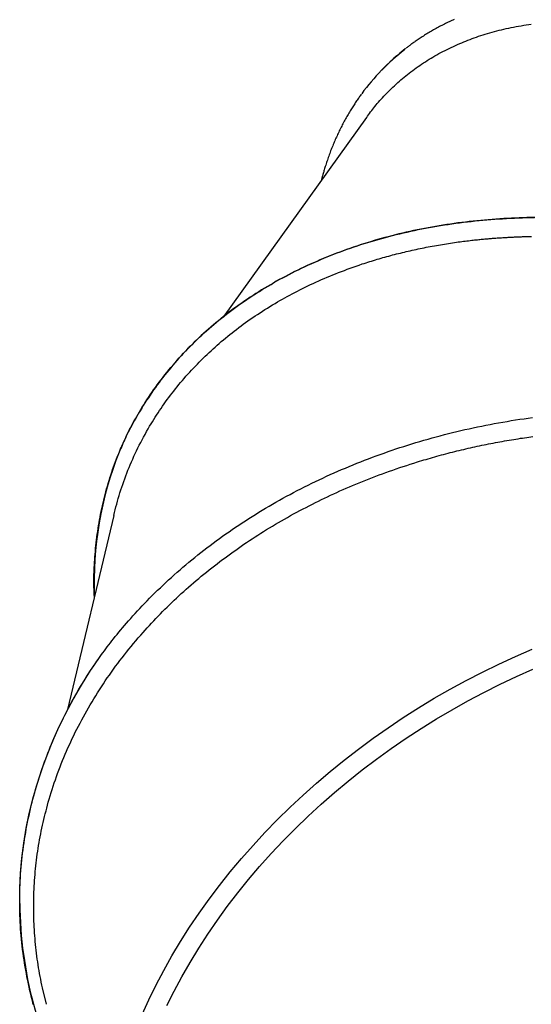
# Model space of a CAD drawing. Extents: x -7929 to 6928, y -3858 to 3262.
# Drawn here: x -7618 to -7288, y -715 to -80 of the extents above; entities that cross this region are included whole.
import ezdxf

# ---------------------------------------------------------------- set-up
doc = ezdxf.new("R2010")
doc.units = 0

msp = doc.modelspace()

# ---------------------------------------------------------------- linework, layer by layer
at = {"color": 7, "linetype": 'Continuous'}
for p, q in [((-7384.09, -111.83), (-7384.91, -112.67)), ((-7394.71, -143.15), (-7487.16, -271.9)), ((-7557.81, -399.76), (-7587.58, -524.96)), ((-7618.45, -649.88), (-7618.45, -650.3)), ((-7601.13, -714.93), (-7603.77, -704.39))]:
    msp.add_line(p, q, dxfattribs=at)
for points in [[(-7338.19, -80.02), (-7338.99, -80.39), (-7339.79, -80.76), (-7340.59, -81.13), (-7341.38, -81.5), (-7342.17, -81.88), (-7342.96, -82.27), (-7343.74, -82.65), (-7344.52, -83.04), (-7345.3, -83.44), (-7346.08, -83.84), (-7346.85, -84.24), (-7347.62, -84.65), (-7348.38, -85.06), (-7349.15, -85.47), (-7349.91, -85.89), (-7350.66, -86.31), (-7351.42, -86.73), (-7352.17, -87.16), (-7352.91, -87.6), (-7353.66, -88.03), (-7354.4, -88.47), (-7355.14, -88.92), (-7355.87, -89.36), (-7356.6, -89.82), (-7357.33, -90.27), (-7358.04, -90.72), (-7358.75, -91.18), (-7359.45, -91.63), (-7360.13, -92.07), (-7360.79, -92.51), (-7361.44, -92.95), (-7362.07, -93.37), (-7362.67, -93.78), (-7363.26, -94.19), (-7363.83, -94.58), (-7364.37, -94.96), (-7364.9, -95.34), (-7365.41, -95.7), (-7365.89, -96.06), (-7366.36, -96.4), (-7366.8, -96.74), (-7367.24, -97.07), (-7367.65, -97.4), (-7368.06, -97.72), (-7368.47, -98.03), (-7368.86, -98.34), (-7369.26, -98.66)], [(-7335.96, -96.15), (-7334.64, -95.6), (-7333.31, -95.05), (-7331.98, -94.51), (-7330.64, -93.97), (-7329.3, -93.43), (-7327.95, -92.91), (-7326.59, -92.39), (-7325.21, -91.88), (-7323.83, -91.39), (-7322.43, -90.91), (-7321.01, -90.44), (-7319.58, -89.98), (-7318.14, -89.53), (-7316.69, -89.09), (-7315.22, -88.66), (-7313.75, -88.24), (-7312.25, -87.83), (-7310.75, -87.42), (-7309.23, -87.03), (-7307.7, -86.65), (-7306.16, -86.27), (-7304.6, -85.92), (-7303.03, -85.57), (-7301.45, -85.24), (-7299.85, -84.92), (-7298.24, -84.62), (-7296.62, -84.33), (-7295, -84.04), (-7293.36, -83.77), (-7291.72, -83.5), (-7290.08, -83.23), (-7288.43, -82.97)], [(-7374.6, -120.78), (-7373.55, -119.88), (-7372.5, -118.99), (-7371.45, -118.09), (-7370.38, -117.21), (-7369.32, -116.33), (-7368.24, -115.45), (-7367.15, -114.59), (-7366.05, -113.73), (-7364.94, -112.89), (-7363.81, -112.06), (-7362.67, -111.24), (-7361.52, -110.42), (-7360.35, -109.62), (-7359.18, -108.83), (-7357.99, -108.04), (-7356.78, -107.26), (-7355.57, -106.49), (-7354.35, -105.73), (-7353.11, -104.98), (-7351.86, -104.24), (-7350.6, -103.5), (-7349.33, -102.78), (-7348.04, -102.07), (-7346.74, -101.38), (-7345.42, -100.69), (-7344.09, -100.02), (-7342.75, -99.36), (-7341.41, -98.71), (-7340.05, -98.06), (-7338.69, -97.42), (-7337.33, -96.79), (-7335.96, -96.15)], [(-7394.63, -143.22), (-7394, -142.33), (-7393.36, -141.45), (-7392.72, -140.57), (-7392.07, -139.68), (-7391.4, -138.79), (-7390.73, -137.89), (-7390.03, -136.99), (-7389.31, -136.08), (-7388.57, -135.16), (-7387.8, -134.24), (-7387.01, -133.31), (-7386.19, -132.37), (-7385.34, -131.43), (-7384.47, -130.48), (-7383.58, -129.53), (-7382.66, -128.57), (-7381.71, -127.6), (-7380.74, -126.64), (-7379.74, -125.67), (-7378.74, -124.69), (-7377.71, -123.71), (-7376.68, -122.74), (-7375.65, -121.76), (-7374.6, -120.78)], [(-7398, -128.15), (-7398.39, -128.69), (-7398.78, -129.22), (-7399.17, -129.76), (-7399.56, -130.3), (-7399.96, -130.84), (-7400.35, -131.4), (-7400.75, -131.97), (-7401.15, -132.54), (-7401.55, -133.13), (-7401.96, -133.74), (-7402.37, -134.35), (-7402.78, -134.98), (-7403.19, -135.63), (-7403.61, -136.28), (-7404.03, -136.95), (-7404.45, -137.63), (-7404.88, -138.32), (-7405.31, -139.03), (-7405.74, -139.74), (-7406.17, -140.47), (-7406.6, -141.2), (-7407.03, -141.94), (-7407.46, -142.68), (-7407.88, -143.43), (-7408.3, -144.18), (-7408.72, -144.94), (-7409.13, -145.7), (-7409.54, -146.46), (-7409.94, -147.22), (-7410.34, -147.99), (-7410.74, -148.76), (-7411.13, -149.53), (-7411.52, -150.31), (-7411.91, -151.09), (-7412.29, -151.87), (-7412.67, -152.66), (-7413.04, -153.45), (-7413.41, -154.24), (-7413.77, -155.03), (-7414.14, -155.83), (-7414.49, -156.63), (-7414.85, -157.43), (-7415.2, -158.24), (-7415.54, -159.05), (-7415.89, -159.86), (-7416.23, -160.67), (-7416.56, -161.49), (-7416.89, -162.31), (-7417.22, -163.13), (-7417.54, -163.96), (-7417.86, -164.79), (-7418.18, -165.62), (-7418.49, -166.45), (-7418.79, -167.29), (-7419.1, -168.13), (-7419.39, -168.97), (-7419.69, -169.82), (-7419.98, -170.66), (-7420.26, -171.5), (-7420.53, -172.33), (-7420.8, -173.15), (-7421.06, -173.95), (-7421.31, -174.73), (-7421.54, -175.48), (-7421.77, -176.2), (-7421.98, -176.89), (-7422.18, -177.55), (-7422.37, -178.19), (-7422.55, -178.79), (-7422.72, -179.36), (-7422.87, -179.9), (-7423.01, -180.42), (-7423.15, -180.9), (-7423.27, -181.35), (-7423.38, -181.79), (-7423.48, -182.2), (-7423.58, -182.6), (-7423.68, -182.99), (-7423.77, -183.37), (-7423.86, -183.74)], [(-7286.19, -207.71), (-7288.71, -207.74), (-7291.23, -207.8), (-7293.75, -207.86), (-7296.26, -207.94), (-7298.77, -208.04), (-7301.27, -208.15), (-7303.77, -208.28), (-7306.26, -208.42), (-7308.74, -208.57), (-7311.22, -208.74), (-7313.7, -208.92), (-7316.17, -209.12), (-7318.63, -209.33), (-7321.09, -209.56), (-7323.55, -209.8), (-7326, -210.06), (-7328.44, -210.33), (-7330.88, -210.62), (-7333.31, -210.92), (-7335.74, -211.23), (-7338.17, -211.56), (-7340.58, -211.91), (-7343, -212.27), (-7345.4, -212.64), (-7347.8, -213.03), (-7350.2, -213.44), (-7352.58, -213.86), (-7354.97, -214.29), (-7357.34, -214.74), (-7359.71, -215.21), (-7362.07, -215.69), (-7364.43, -216.18), (-7366.78, -216.69), (-7369.12, -217.22), (-7371.45, -217.76), (-7373.78, -218.32), (-7376.1, -218.89), (-7378.41, -219.47), (-7380.71, -220.07), (-7383.01, -220.69), (-7385.29, -221.32), (-7387.57, -221.96), (-7389.84, -222.62), (-7392.1, -223.29), (-7394.35, -223.98), (-7396.59, -224.68), (-7398.82, -225.39), (-7401.04, -226.12), (-7403.25, -226.87), (-7405.45, -227.62), (-7407.64, -228.4), (-7409.82, -229.18), (-7411.98, -229.98), (-7414.14, -230.8), (-7416.29, -231.62), (-7418.42, -232.46), (-7420.55, -233.32), (-7422.66, -234.19), (-7424.76, -235.07), (-7426.85, -235.97), (-7428.93, -236.88), (-7431, -237.8), (-7433.05, -238.74), (-7435.1, -239.69), (-7437.13, -240.65), (-7439.14, -241.63), (-7441.15, -242.62), (-7443.14, -243.63), (-7445.12, -244.64), (-7447.09, -245.68), (-7449.04, -246.72), (-7450.99, -247.78), (-7452.92, -248.85), (-7454.83, -249.94), (-7456.73, -251.03), (-7458.63, -252.14), (-7460.5, -253.27), (-7462.37, -254.41), (-7464.22, -255.56), (-7466.06, -256.72), (-7467.88, -257.89), (-7469.69, -259.08), (-7471.49, -260.28), (-7473.28, -261.49), (-7475.05, -262.72), (-7476.8, -263.95), (-7478.54, -265.2), (-7480.27, -266.46), (-7481.98, -267.73), (-7483.68, -269.01), (-7485.36, -270.31), (-7487.03, -271.61), (-7488.68, -272.93), (-7490.31, -274.25), (-7491.93, -275.59), (-7493.53, -276.94), (-7495.12, -278.3), (-7496.7, -279.67), (-7498.25, -281.05), (-7499.79, -282.44), (-7501.32, -283.84), (-7502.83, -285.26), (-7504.32, -286.68), (-7505.8, -288.11), (-7507.26, -289.55), (-7508.71, -291.01), (-7510.14, -292.47), (-7511.55, -293.94), (-7512.95, -295.43), (-7514.33, -296.92), (-7515.7, -298.43), (-7517.05, -299.94), (-7518.39, -301.46), (-7519.71, -303), (-7521.02, -304.55), (-7522.31, -306.1), (-7523.58, -307.67), (-7524.84, -309.24), (-7526.08, -310.83), (-7527.31, -312.43), (-7528.52, -314.03), (-7529.72, -315.65), (-7530.9, -317.27), (-7532.06, -318.91), (-7533.21, -320.55), (-7534.34, -322.21), (-7535.46, -323.87), (-7536.56, -325.55), (-7537.64, -327.23), (-7538.7, -328.91), (-7539.74, -330.59), (-7540.76, -332.27), (-7541.75, -333.92), (-7542.7, -335.56), (-7543.63, -337.17), (-7544.51, -338.75), (-7545.36, -340.29), (-7546.17, -341.79), (-7546.94, -343.26), (-7547.68, -344.68), (-7548.38, -346.06), (-7549.04, -347.4), (-7549.67, -348.69), (-7550.27, -349.95), (-7550.84, -351.16), (-7551.38, -352.34), (-7551.9, -353.48), (-7552.4, -354.59), (-7552.88, -355.68), (-7553.35, -356.76), (-7553.81, -357.83), (-7554.27, -358.89)], [(-7553.92, -358.03), (-7553.39, -356.85), (-7552.87, -355.66), (-7552.33, -354.46), (-7551.79, -353.26), (-7551.23, -352.05), (-7550.67, -350.82), (-7550.08, -349.58), (-7549.48, -348.31), (-7548.85, -347.03), (-7548.2, -345.73), (-7547.52, -344.4), (-7546.83, -343.05), (-7546.1, -341.68), (-7545.36, -340.29), (-7544.59, -338.88), (-7543.79, -337.45), (-7542.97, -335.99), (-7542.12, -334.52), (-7541.25, -333.03), (-7540.34, -331.52), (-7539.41, -329.99), (-7538.45, -328.44), (-7537.45, -326.88), (-7536.43, -325.3), (-7535.37, -323.7), (-7534.28, -322.1), (-7533.17, -320.48), (-7532.03, -318.85), (-7530.86, -317.22), (-7529.67, -315.6), (-7528.47, -313.97), (-7527.24, -312.35), (-7526, -310.74), (-7524.74, -309.14), (-7523.46, -307.55), (-7522.17, -305.97), (-7520.86, -304.4), (-7519.54, -302.84), (-7518.2, -301.3), (-7516.85, -299.76), (-7515.48, -298.23), (-7514.1, -296.71), (-7512.7, -295.2), (-7511.28, -293.71), (-7509.85, -292.22), (-7508.41, -290.75), (-7506.95, -289.28), (-7505.48, -287.83), (-7503.99, -286.39), (-7502.48, -284.96), (-7500.97, -283.54), (-7499.43, -282.14), (-7497.89, -280.74), (-7496.32, -279.36), (-7494.75, -277.99), (-7493.16, -276.63), (-7491.55, -275.28), (-7489.93, -273.94), (-7488.29, -272.62), (-7486.64, -271.3), (-7484.98, -270), (-7483.3, -268.71), (-7481.6, -267.43), (-7479.89, -266.16), (-7478.17, -264.91), (-7476.43, -263.67), (-7474.67, -262.44), (-7472.9, -261.22), (-7471.12, -260.01), (-7469.32, -258.82), (-7467.51, -257.64), (-7465.68, -256.47), (-7463.84, -255.31), (-7461.99, -254.16), (-7460.12, -253.03), (-7458.23, -251.91), (-7456.34, -250.8), (-7454.43, -249.71), (-7452.5, -248.63), (-7450.57, -247.56), (-7448.62, -246.5), (-7446.66, -245.46), (-7444.68, -244.43), (-7442.7, -243.41), (-7440.7, -242.41), (-7438.69, -241.42), (-7436.67, -240.44), (-7434.63, -239.48), (-7432.59, -238.53), (-7430.53, -237.59), (-7428.46, -236.67), (-7426.38, -235.76), (-7424.29, -234.86), (-7422.19, -233.98), (-7420.08, -233.11), (-7417.95, -232.26), (-7415.82, -231.42), (-7413.68, -230.59), (-7411.52, -229.78), (-7409.36, -228.99), (-7407.18, -228.2), (-7405, -227.43), (-7402.8, -226.68), (-7400.59, -225.94), (-7398.38, -225.21), (-7396.15, -224.5), (-7393.91, -223.8), (-7391.66, -223.11), (-7389.4, -222.45), (-7387.13, -221.79), (-7384.85, -221.15), (-7382.55, -220.52), (-7380.25, -219.91), (-7377.94, -219.32), (-7375.62, -218.73), (-7373.28, -218.17), (-7370.94, -217.61), (-7368.59, -217.08), (-7366.22, -216.55), (-7363.85, -216.05), (-7361.46, -215.55), (-7359.07, -215.07), (-7356.67, -214.61), (-7354.25, -214.16), (-7351.83, -213.72), (-7349.4, -213.31), (-7346.97, -212.9), (-7344.52, -212.51), (-7342.07, -212.14), (-7339.6, -211.78), (-7337.13, -211.43), (-7334.66, -211.1), (-7332.17, -210.79), (-7329.68, -210.49), (-7327.18, -210.2), (-7324.68, -209.93), (-7322.17, -209.68), (-7319.65, -209.44), (-7317.13, -209.22), (-7314.6, -209.01), (-7312.06, -208.81), (-7309.52, -208.63), (-7306.98, -208.47), (-7304.43, -208.32), (-7301.87, -208.19), (-7299.31, -208.07), (-7296.74, -207.97), (-7294.17, -207.88), (-7291.6, -207.81), (-7289.02, -207.76), (-7286.43, -207.72)], [(-7397.44, -237.68), (-7396.25, -237.29), (-7395.05, -236.91), (-7393.86, -236.53), (-7392.66, -236.15), (-7391.46, -235.77), (-7390.25, -235.4), (-7389.04, -235.03), (-7387.83, -234.66), (-7386.6, -234.3), (-7385.37, -233.94), (-7384.14, -233.59), (-7382.9, -233.24), (-7381.65, -232.89), (-7380.41, -232.55), (-7379.15, -232.22), (-7377.9, -231.88), (-7376.64, -231.56), (-7375.38, -231.23), (-7374.12, -230.91), (-7372.85, -230.6), (-7371.59, -230.29), (-7370.32, -229.98), (-7369.05, -229.68), (-7367.77, -229.39), (-7366.5, -229.09), (-7365.22, -228.81), (-7363.93, -228.52), (-7362.65, -228.25), (-7361.36, -227.97), (-7360.07, -227.7), (-7358.78, -227.44), (-7357.49, -227.18), (-7356.19, -226.92), (-7354.89, -226.67), (-7353.59, -226.42), (-7352.28, -226.18), (-7350.97, -225.94), (-7349.67, -225.71), (-7348.35, -225.48), (-7347.04, -225.26), (-7345.73, -225.04), (-7344.41, -224.82), (-7343.11, -224.61), (-7341.81, -224.41), (-7340.52, -224.21), (-7339.25, -224.02), (-7338, -223.84), (-7336.77, -223.67), (-7335.56, -223.5), (-7334.38, -223.34), (-7333.23, -223.19), (-7332.11, -223.04), (-7331.01, -222.91), (-7329.94, -222.77), (-7328.9, -222.65), (-7327.88, -222.53), (-7326.89, -222.42), (-7325.94, -222.31), (-7325, -222.21), (-7324.1, -222.11), (-7323.22, -222.02), (-7322.37, -221.93), (-7321.54, -221.85), (-7320.73, -221.77), (-7319.95, -221.69), (-7319.19, -221.62), (-7318.44, -221.55), (-7317.71, -221.49), (-7316.99, -221.42), (-7316.27, -221.36), (-7315.56, -221.3), (-7314.84, -221.24), (-7314.13, -221.18), (-7313.41, -221.12), (-7312.68, -221.07), (-7311.96, -221.01), (-7311.24, -220.96), (-7310.51, -220.9), (-7309.78, -220.85), (-7309.06, -220.8), (-7308.33, -220.76), (-7307.61, -220.71), (-7306.89, -220.66), (-7306.17, -220.62), (-7305.46, -220.58), (-7304.75, -220.53), (-7304.05, -220.5), (-7303.36, -220.46), (-7302.67, -220.42), (-7301.99, -220.39), (-7301.31, -220.35), (-7300.64, -220.32), (-7299.98, -220.29), (-7299.32, -220.26), (-7298.66, -220.23), (-7298, -220.21), (-7297.34, -220.18), (-7296.68, -220.16), (-7296.02, -220.13), (-7295.36, -220.11), (-7294.69, -220.09), (-7294.02, -220.06), (-7293.34, -220.04), (-7292.66, -220.02), (-7291.97, -220.01), (-7291.27, -219.99), (-7290.56, -219.97), (-7289.84, -219.96), (-7289.1, -219.94), (-7288.36, -219.93)], [(-7453.74, -263.06), (-7452.16, -262.16), (-7450.58, -261.26), (-7449, -260.36), (-7447.41, -259.47), (-7445.81, -258.58), (-7444.21, -257.7), (-7442.59, -256.83), (-7440.96, -255.96), (-7439.31, -255.11), (-7437.65, -254.26), (-7435.97, -253.42), (-7434.27, -252.59), (-7432.57, -251.77), (-7430.84, -250.96), (-7429.11, -250.15), (-7427.35, -249.35), (-7425.59, -248.55), (-7423.81, -247.76), (-7422.01, -246.98), (-7420.2, -246.21), (-7418.38, -245.44), (-7416.54, -244.69), (-7414.68, -243.95), (-7412.81, -243.21), (-7410.92, -242.49), (-7409.02, -241.79), (-7407.11, -241.09), (-7405.19, -240.39), (-7403.26, -239.71), (-7401.32, -239.03), (-7399.38, -238.35), (-7397.44, -237.68)], [(-7500.06, -298.38), (-7498.79, -297.18), (-7497.52, -295.99), (-7496.25, -294.79), (-7494.97, -293.6), (-7493.68, -292.41), (-7492.38, -291.23), (-7491.07, -290.05), (-7489.75, -288.88), (-7488.41, -287.73), (-7487.05, -286.57), (-7485.68, -285.43), (-7484.29, -284.3), (-7482.89, -283.17), (-7481.48, -282.05), (-7480.05, -280.93), (-7478.61, -279.82), (-7477.16, -278.71), (-7475.69, -277.61), (-7474.21, -276.52), (-7472.71, -275.43), (-7471.21, -274.36), (-7469.68, -273.29), (-7468.14, -272.23), (-7466.59, -271.18), (-7465.02, -270.14), (-7463.43, -269.11), (-7461.83, -268.09), (-7460.23, -267.07), (-7458.61, -266.07), (-7456.99, -265.06), (-7455.37, -264.06), (-7453.74, -263.06)], [(-7534.63, -342.28), (-7533.73, -340.83), (-7532.83, -339.38), (-7531.93, -337.93), (-7531.02, -336.49), (-7530.1, -335.05), (-7529.17, -333.61), (-7528.23, -332.18), (-7527.28, -330.75), (-7526.31, -329.33), (-7525.32, -327.92), (-7524.31, -326.52), (-7523.29, -325.12), (-7522.26, -323.73), (-7521.21, -322.34), (-7520.15, -320.96), (-7519.08, -319.58), (-7517.99, -318.2), (-7516.89, -316.84), (-7515.78, -315.47), (-7514.65, -314.12), (-7513.51, -312.77), (-7512.36, -311.42), (-7511.18, -310.09), (-7510, -308.76), (-7508.79, -307.44), (-7507.57, -306.13), (-7506.34, -304.83), (-7505.1, -303.53), (-7503.84, -302.24), (-7502.59, -300.95), (-7501.32, -299.67), (-7500.06, -298.38)], [(-7567.47, -491.95), (-7566.57, -490.73), (-7565.67, -489.5), (-7564.76, -488.27), (-7563.84, -487.03), (-7562.9, -485.77), (-7561.95, -484.51), (-7560.97, -483.22), (-7559.96, -481.92), (-7558.93, -480.59), (-7557.86, -479.24), (-7556.76, -477.87), (-7555.63, -476.48), (-7554.47, -475.06), (-7553.28, -473.63), (-7552.05, -472.17), (-7550.8, -470.68), (-7549.5, -469.18), (-7548.18, -467.66), (-7546.82, -466.12), (-7545.42, -464.55), (-7543.99, -462.97), (-7542.52, -461.37), (-7541.01, -459.75), (-7539.47, -458.11), (-7537.88, -456.46), (-7536.26, -454.79), (-7534.61, -453.11), (-7532.92, -451.42), (-7531.21, -449.73), (-7529.48, -448.04), (-7527.72, -446.36), (-7525.95, -444.68), (-7524.16, -443), (-7522.36, -441.34), (-7520.54, -439.69), (-7518.71, -438.04), (-7516.86, -436.41), (-7515, -434.79), (-7513.12, -433.18), (-7511.24, -431.57), (-7509.34, -429.98), (-7507.42, -428.4), (-7505.49, -426.83), (-7503.55, -425.27), (-7501.6, -423.72), (-7499.63, -422.18), (-7497.65, -420.65), (-7495.65, -419.14), (-7493.65, -417.63), (-7491.63, -416.14), (-7489.6, -414.66), (-7487.56, -413.19), (-7485.5, -411.73), (-7483.43, -410.28), (-7481.35, -408.84), (-7479.26, -407.42), (-7477.15, -406), (-7475.03, -404.6), (-7472.9, -403.21), (-7470.75, -401.83), (-7468.6, -400.47), (-7466.43, -399.11), (-7464.24, -397.77), (-7462.05, -396.43), (-7459.84, -395.11), (-7457.62, -393.81), (-7455.39, -392.51), (-7453.14, -391.23), (-7450.89, -389.96), (-7448.62, -388.7), (-7446.34, -387.45), (-7444.04, -386.22), (-7441.74, -384.99), (-7439.42, -383.78), (-7437.09, -382.58), (-7434.75, -381.4), (-7432.4, -380.23), (-7430.04, -379.06), (-7427.67, -377.92), (-7425.28, -376.78), (-7422.89, -375.66), (-7420.49, -374.55), (-7418.08, -373.46), (-7415.65, -372.37), (-7413.22, -371.31), (-7410.78, -370.25), (-7408.33, -369.21), (-7405.87, -368.18), (-7403.41, -367.16), (-7400.93, -366.16), (-7398.45, -365.17), (-7395.95, -364.2), (-7393.45, -363.24), (-7390.94, -362.29), (-7388.43, -361.36), (-7385.91, -360.44), (-7383.38, -359.54), (-7380.84, -358.65), (-7378.29, -357.77), (-7375.74, -356.91), (-7373.18, -356.06), (-7370.61, -355.23), (-7368.04, -354.41), (-7365.46, -353.6), (-7362.87, -352.81), (-7360.27, -352.04), (-7357.66, -351.28), (-7355.05, -350.53), (-7352.43, -349.79), (-7349.81, -349.08), (-7347.17, -348.37), (-7344.53, -347.68), (-7341.88, -347.01), (-7339.23, -346.35), (-7336.56, -345.7), (-7333.9, -345.07), (-7331.22, -344.46), (-7328.54, -343.86), (-7325.85, -343.27), (-7323.15, -342.7), (-7320.45, -342.15), (-7317.74, -341.61), (-7315.02, -341.08), (-7312.3, -340.57), (-7309.58, -340.07), (-7306.84, -339.59), (-7304.11, -339.12), (-7301.37, -338.67), (-7298.62, -338.24), (-7295.87, -337.82), (-7293.12, -337.41), (-7290.36, -337.02), (-7287.6, -336.65)], [(-7557.77, -399.77), (-7557.31, -397.94), (-7556.84, -396.12), (-7556.36, -394.29), (-7555.87, -392.47), (-7555.38, -390.64), (-7554.87, -388.82), (-7554.34, -387), (-7553.79, -385.18), (-7553.21, -383.37), (-7552.62, -381.55), (-7552, -379.74), (-7551.36, -377.93), (-7550.7, -376.12), (-7550.02, -374.3), (-7549.32, -372.49), (-7548.61, -370.68), (-7547.87, -368.87), (-7547.12, -367.06), (-7546.35, -365.25), (-7545.56, -363.45), (-7544.75, -361.65), (-7543.92, -359.85), (-7543.07, -358.07), (-7542.2, -356.29), (-7541.3, -354.52), (-7540.39, -352.75), (-7539.45, -351), (-7538.5, -349.25), (-7537.54, -347.5), (-7536.58, -345.76), (-7535.6, -344.02), (-7534.63, -342.28)], [(-7361.93, -365.28), (-7360.54, -364.86), (-7359.15, -364.44), (-7357.75, -364.03), (-7356.36, -363.62), (-7354.96, -363.2), (-7353.56, -362.8), (-7352.15, -362.39), (-7350.74, -361.99), (-7349.32, -361.59), (-7347.9, -361.2), (-7346.47, -360.81), (-7345.04, -360.43), (-7343.6, -360.05), (-7342.16, -359.67), (-7340.72, -359.3), (-7339.28, -358.94), (-7337.84, -358.57), (-7336.39, -358.22), (-7334.94, -357.86), (-7333.49, -357.52), (-7332.04, -357.17), (-7330.59, -356.83), (-7329.14, -356.5), (-7327.69, -356.17), (-7326.23, -355.84), (-7324.77, -355.52), (-7323.32, -355.2), (-7321.86, -354.89), (-7320.4, -354.58), (-7318.93, -354.28), (-7317.47, -353.98), (-7316, -353.69), (-7314.54, -353.4), (-7313.07, -353.11), (-7311.6, -352.83), (-7310.12, -352.56), (-7308.65, -352.28), (-7307.18, -352.02), (-7305.7, -351.76), (-7304.23, -351.5), (-7302.75, -351.24), (-7301.28, -351), (-7299.81, -350.76), (-7298.36, -350.52), (-7296.92, -350.29), (-7295.5, -350.07), (-7294.1, -349.86), (-7292.73, -349.65), (-7291.38, -349.46), (-7290.07, -349.27), (-7288.79, -349.09), (-7287.54, -348.91)], [(-7570.29, -452.25), (-7570.35, -451.05), (-7570.41, -449.84), (-7570.46, -448.63), (-7570.51, -447.4), (-7570.55, -446.14), (-7570.58, -444.87), (-7570.6, -443.56), (-7570.61, -442.21), (-7570.61, -440.83), (-7570.58, -439.4), (-7570.55, -437.93), (-7570.5, -436.42), (-7570.44, -434.87), (-7570.36, -433.28), (-7570.27, -431.65), (-7570.17, -429.97), (-7570.05, -428.26), (-7569.92, -426.51), (-7569.78, -424.73), (-7569.63, -422.93), (-7569.46, -421.1), (-7569.27, -419.26), (-7569.08, -417.42), (-7568.86, -415.57), (-7568.63, -413.72), (-7568.39, -411.87), (-7568.13, -410.03), (-7567.85, -408.18), (-7567.56, -406.34), (-7567.25, -404.51), (-7566.92, -402.67), (-7566.59, -400.84), (-7566.23, -399.01), (-7565.86, -397.19), (-7565.48, -395.37), (-7565.08, -393.55), (-7564.67, -391.73), (-7564.24, -389.92), (-7563.79, -388.1), (-7563.34, -386.3), (-7562.86, -384.49), (-7562.38, -382.69), (-7561.87, -380.89), (-7561.35, -379.1), (-7560.82, -377.31), (-7560.26, -375.53), (-7559.69, -373.76), (-7559.11, -371.99), (-7558.5, -370.23), (-7557.87, -368.47), (-7557.24, -366.72), (-7556.59, -364.98), (-7555.93, -363.24), (-7555.26, -361.5), (-7554.59, -359.77), (-7553.92, -358.03)], [(-7429.62, -392.44), (-7427.67, -391.49), (-7425.71, -390.53), (-7423.76, -389.58), (-7421.8, -388.64), (-7419.83, -387.69), (-7417.86, -386.76), (-7415.87, -385.83), (-7413.87, -384.91), (-7411.86, -384), (-7409.83, -383.1), (-7407.79, -382.2), (-7405.74, -381.32), (-7403.67, -380.44), (-7401.59, -379.57), (-7399.49, -378.71), (-7397.38, -377.85), (-7395.26, -377), (-7393.12, -376.16), (-7390.97, -375.32), (-7388.81, -374.49), (-7386.63, -373.67), (-7384.44, -372.86), (-7382.23, -372.06), (-7380.01, -371.27), (-7377.78, -370.49), (-7375.54, -369.73), (-7373.29, -368.97), (-7371.03, -368.22), (-7368.76, -367.48), (-7366.48, -366.74), (-7364.21, -366.01), (-7361.93, -365.28)], [(-7489.36, -429.55), (-7487.66, -428.29), (-7485.96, -427.04), (-7484.25, -425.79), (-7482.54, -424.55), (-7480.82, -423.3), (-7479.09, -422.07), (-7477.35, -420.84), (-7475.6, -419.62), (-7473.83, -418.4), (-7472.05, -417.2), (-7470.25, -416), (-7468.45, -414.81), (-7466.62, -413.62), (-7464.79, -412.45), (-7462.94, -411.27), (-7461.08, -410.11), (-7459.2, -408.95), (-7457.31, -407.79), (-7455.41, -406.64), (-7453.5, -405.5), (-7451.57, -404.36), (-7449.64, -403.24), (-7447.68, -402.12), (-7445.71, -401.01), (-7443.73, -399.92), (-7441.74, -398.83), (-7439.73, -397.75), (-7437.72, -396.68), (-7435.7, -395.62), (-7433.68, -394.56), (-7431.65, -393.5), (-7429.62, -392.44)], [(-7538.87, -475.18), (-7537.49, -473.67), (-7536.12, -472.17), (-7534.74, -470.67), (-7533.36, -469.17), (-7531.97, -467.68), (-7530.56, -466.19), (-7529.15, -464.7), (-7527.72, -463.23), (-7526.28, -461.76), (-7524.82, -460.29), (-7523.35, -458.83), (-7521.86, -457.38), (-7520.35, -455.94), (-7518.84, -454.49), (-7517.31, -453.06), (-7515.77, -451.63), (-7514.21, -450.2), (-7512.65, -448.78), (-7511.07, -447.36), (-7509.47, -445.95), (-7507.87, -444.54), (-7506.25, -443.14), (-7504.61, -441.75), (-7502.96, -440.37), (-7501.29, -439), (-7499.61, -437.63), (-7497.92, -436.28), (-7496.22, -434.92), (-7494.51, -433.58), (-7492.8, -432.23), (-7491.08, -430.89), (-7489.36, -429.55)], [(-7600.02, -584.72), (-7599.38, -582.64), (-7598.75, -580.56), (-7598.1, -578.47), (-7597.45, -576.4), (-7596.79, -574.32), (-7596.11, -572.24), (-7595.41, -570.17), (-7594.7, -568.1), (-7593.96, -566.04), (-7593.2, -563.98), (-7592.41, -561.92), (-7591.61, -559.87), (-7590.78, -557.82), (-7589.94, -555.78), (-7589.08, -553.74), (-7588.2, -551.71), (-7587.3, -549.68), (-7586.39, -547.65), (-7585.46, -545.63), (-7584.51, -543.61), (-7583.54, -541.6), (-7582.56, -539.6), (-7581.56, -537.6), (-7580.54, -535.6), (-7579.51, -533.62), (-7578.46, -531.63), (-7577.39, -529.66), (-7576.3, -527.69), (-7575.19, -525.73), (-7574.07, -523.77), (-7572.93, -521.82), (-7571.78, -519.88), (-7570.6, -517.95), (-7569.41, -516.02), (-7568.21, -514.09), (-7566.98, -512.18), (-7565.74, -510.27), (-7564.48, -508.36), (-7563.21, -506.46), (-7561.92, -504.57), (-7560.61, -502.68), (-7559.28, -500.8), (-7557.94, -498.92), (-7556.58, -497.05), (-7555.2, -495.19), (-7553.8, -493.34), (-7552.38, -491.49), (-7550.94, -489.65), (-7549.48, -487.82), (-7548, -486), (-7546.5, -484.19), (-7544.99, -482.38), (-7543.47, -480.57), (-7541.94, -478.77), (-7540.4, -476.97), (-7538.87, -475.18)], [(-7539.52, -721.49), (-7535.15, -711.97), (-7530.48, -702.49), (-7525.5, -693.08), (-7520.23, -683.74), (-7514.67, -674.48), (-7508.81, -665.3), (-7502.67, -656.22), (-7496.26, -647.25), (-7489.57, -638.38), (-7482.62, -629.63), (-7475.4, -621.01), (-7467.94, -612.53), (-7460.22, -604.18), (-7452.27, -595.99), (-7444.08, -587.95), (-7435.67, -580.08), (-7427.03, -572.37), (-7418.19, -564.85), (-7409.14, -557.51), (-7399.9, -550.36), (-7390.48, -543.4), (-7380.87, -536.65), (-7371.1, -530.11), (-7361.16, -523.78), (-7351.07, -517.68), (-7340.84, -511.79), (-7330.47, -506.15), (-7319.98, -500.73), (-7309.37, -495.56), (-7298.66, -490.64), (-7287.85, -485.96)], [(-7609.66, -715), (-7610.24, -712.79), (-7610.8, -710.59), (-7611.34, -708.38), (-7611.86, -706.17), (-7612.36, -703.96), (-7612.84, -701.75), (-7613.3, -699.54), (-7613.74, -697.33), (-7614.16, -695.12), (-7614.56, -692.91), (-7614.94, -690.7), (-7615.3, -688.49), (-7615.64, -686.28), (-7615.96, -684.07), (-7616.26, -681.87), (-7616.54, -679.66), (-7616.8, -677.45), (-7617.05, -675.25), (-7617.27, -673.04), (-7617.47, -670.84), (-7617.66, -668.64), (-7617.82, -666.44), (-7617.97, -664.24), (-7618.09, -662.03), (-7618.2, -659.83), (-7618.29, -657.63), (-7618.36, -655.42), (-7618.41, -653.22), (-7618.44, -651), (-7618.45, -648.79), (-7618.45, -646.57), (-7618.42, -644.35), (-7618.38, -642.13), (-7618.31, -639.91), (-7618.23, -637.68), (-7618.12, -635.45), (-7618, -633.22), (-7617.86, -630.98), (-7617.69, -628.75), (-7617.51, -626.51), (-7617.3, -624.27), (-7617.08, -622.03), (-7616.84, -619.78), (-7616.57, -617.54), (-7616.29, -615.29), (-7615.99, -613.05), (-7615.66, -610.8), (-7615.32, -608.56), (-7614.96, -606.33), (-7614.58, -604.11), (-7614.19, -601.9), (-7613.77, -599.7), (-7613.34, -597.51), (-7612.89, -595.34), (-7612.43, -593.18), (-7611.95, -591.03), (-7611.45, -588.9), (-7610.94, -586.79), (-7610.41, -584.69), (-7609.87, -582.6), (-7609.32, -580.53), (-7608.75, -578.47), (-7608.17, -576.43), (-7607.57, -574.4), (-7606.97, -572.39), (-7606.35, -570.39), (-7605.71, -568.4), (-7605.07, -566.44), (-7604.41, -564.48), (-7603.75, -562.54), (-7603.07, -560.61), (-7602.38, -558.69), (-7601.67, -556.78), (-7600.95, -554.87), (-7600.22, -552.97), (-7599.47, -551.08), (-7598.71, -549.18), (-7597.93, -547.29), (-7597.14, -545.4), (-7596.33, -543.51), (-7595.5, -541.62), (-7594.66, -539.74), (-7593.81, -537.86), (-7592.94, -535.98), (-7592.05, -534.1), (-7591.15, -532.23), (-7590.23, -530.36), (-7589.29, -528.49), (-7588.35, -526.62), (-7587.38, -524.76), (-7586.4, -522.9), (-7585.41, -521.04), (-7584.4, -519.19), (-7583.38, -517.33), (-7582.34, -515.49), (-7581.29, -513.64), (-7580.22, -511.8), (-7579.13, -509.97), (-7578.02, -508.15), (-7576.9, -506.33), (-7575.76, -504.51), (-7574.61, -502.71), (-7573.44, -500.9), (-7572.26, -499.11), (-7571.07, -497.32), (-7569.87, -495.53), (-7568.67, -493.74), (-7567.47, -491.95)], [(-7618.45, -649.88), (-7618.45, -649.79), (-7618.33, -640.09), (-7617.85, -630.41), (-7616.99, -620.74), (-7615.77, -611.09), (-7614.18, -601.48), (-7612.23, -591.91), (-7609.91, -582.39), (-7607.24, -572.93), (-7604.21, -563.54), (-7600.82, -554.23), (-7597.08, -545.01), (-7592.99, -535.88), (-7588.56, -526.85), (-7583.79, -517.94), (-7578.68, -509.14), (-7573.24, -500.48), (-7567.47, -491.95)], [(-7523.47, -715.77), (-7518.79, -706.42), (-7513.81, -697.13), (-7508.53, -687.91), (-7502.96, -678.77), (-7497.1, -669.72), (-7490.95, -660.76), (-7484.53, -651.92), (-7477.84, -643.18), (-7470.89, -634.57), (-7463.67, -626.09), (-7456.2, -617.75), (-7448.49, -609.55), (-7440.54, -601.5), (-7432.36, -593.61), (-7423.95, -585.89), (-7415.33, -578.35), (-7406.5, -570.98), (-7397.47, -563.8), (-7388.24, -556.82), (-7378.84, -550.04), (-7369.26, -543.46), (-7359.51, -537.1), (-7349.61, -530.95), (-7339.55, -525.03), (-7329.36, -519.34), (-7319.04, -513.88), (-7308.6, -508.66), (-7298.05, -503.69), (-7287.39, -498.97)], [(-7609.32, -644.42), (-7609.22, -642.55), (-7609.13, -640.67), (-7609.03, -638.79), (-7608.92, -636.91), (-7608.81, -635.04), (-7608.68, -633.16), (-7608.54, -631.28), (-7608.38, -629.41), (-7608.21, -627.53), (-7608.01, -625.66), (-7607.8, -623.79), (-7607.58, -621.91), (-7607.33, -620.04), (-7607.08, -618.17), (-7606.8, -616.3), (-7606.52, -614.43), (-7606.22, -612.56), (-7605.91, -610.69), (-7605.59, -608.83), (-7605.25, -606.96), (-7604.89, -605.1), (-7604.52, -603.24), (-7604.14, -601.38), (-7603.73, -599.52), (-7603.31, -597.66), (-7602.87, -595.81), (-7602.41, -593.96), (-7601.95, -592.11), (-7601.47, -590.26), (-7600.99, -588.41), (-7600.51, -586.57), (-7600.02, -584.72)], [(-7603.77, -704.39), (-7604.14, -702.53), (-7604.51, -700.67), (-7604.87, -698.8), (-7605.23, -696.94), (-7605.58, -695.08), (-7605.92, -693.21), (-7606.24, -691.35), (-7606.55, -689.48), (-7606.84, -687.61), (-7607.11, -685.74), (-7607.36, -683.86), (-7607.6, -681.99), (-7607.82, -680.11), (-7608.03, -678.24), (-7608.22, -676.36), (-7608.4, -674.48), (-7608.57, -672.61), (-7608.72, -670.73), (-7608.86, -668.85), (-7608.99, -666.97), (-7609.1, -665.09), (-7609.19, -663.21), (-7609.27, -661.34), (-7609.32, -659.46), (-7609.36, -657.58), (-7609.39, -655.7), (-7609.4, -653.82), (-7609.39, -651.94), (-7609.38, -650.06), (-7609.37, -648.18), (-7609.34, -646.3), (-7609.32, -644.42)]]:
    msp.add_lwpolyline(points, dxfattribs=at)
for centre, radius, start, end in [((-7283.03, -212.22), 142.44, 127.77943, 143.71471), ((-7282.2, -211.42), 142.48, 127.77641, 135.65569), ((-7343.92, -442.92), 226.52, 158.22379, 182.31555), ((-7353, -646.9), 265.46, 180.66183, 208.97859)]:
    msp.add_arc(centre, radius, start, end, dxfattribs=at)

doc.saveas('drawing.dxf')
